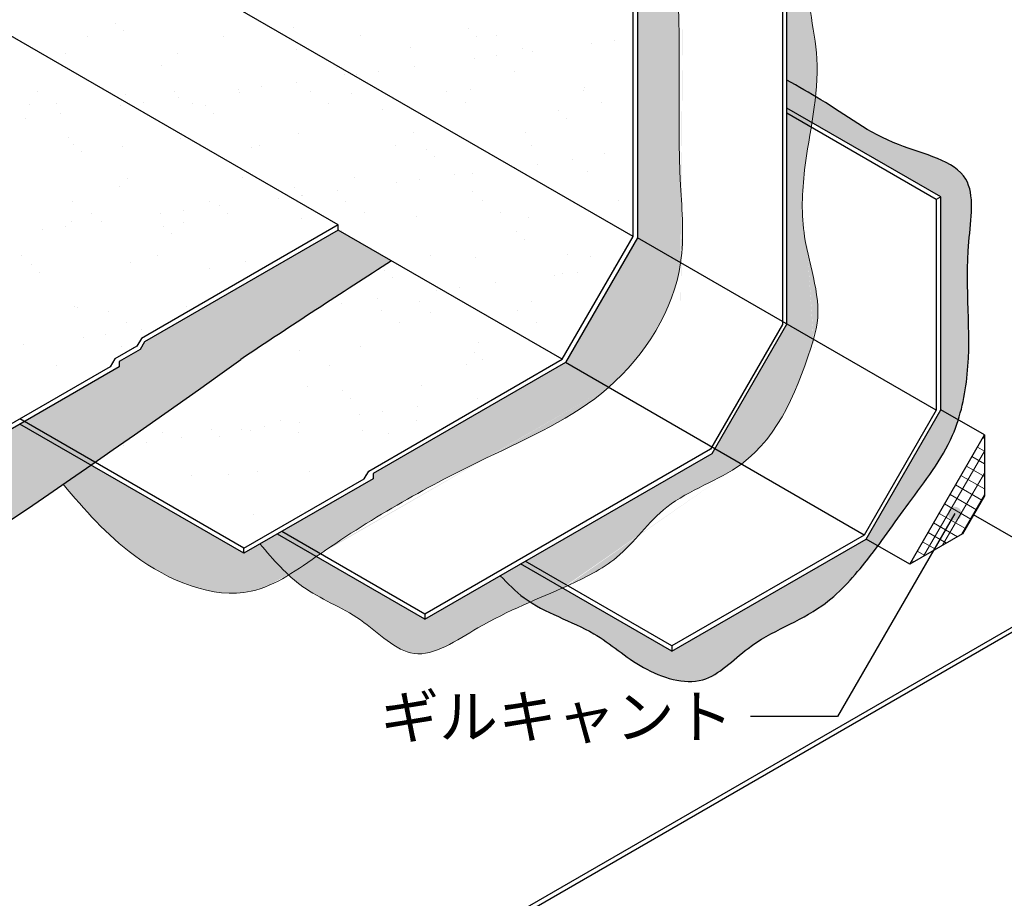
# Model space of a CAD drawing. Units: millimetres. Extents: x 30600 to 36120, y 13860 to 17680.
# Drawn here: x 33276 to 33847, y 15827 to 16336 of the extents above; entities that cross this region are included whole.
import ezdxf
from ezdxf.enums import TextEntityAlignment as Align

# ---------------------------------------------------------------- set-up
doc = ezdxf.new("R2010")
doc.units = ezdxf.units.MM
for name, color, linetype in [('BOUSUI', 1, 'Continuous'), ('dannnetu', 6, 'Continuous'), ('MOJI', 7, 'Continuous')]:
    doc.layers.add(name, color=color, linetype=linetype)
doc.layers.add('HATCH', color=9, linetype='Continuous', lineweight=9)
doc.styles.add('MSゴシック', font='txt')

msp = doc.modelspace()

# ---------------------------------------------------------------- hatches: boundary and pattern name
at = {"layer": 'HATCH'}
h = msp.add_hatch(color=256, dxfattribs=at)
edge = h.paths.add_edge_path()
edge.add_line((33775.26908790364, 16613.0010983708), (33751.88640200147, 16599.5010983708))
edge.add_line((33751.88640200146, 16599.5010983708), (33643.46145111399, 16539.90192378905))
edge.add_line((33643.46145111398, 16539.90192378905), (33634.10504465343, 16523.69615242311))
edge.add_line((33634.10504465344, 16523.69615242311), (33634.10504465344, 16514.48259630756))
edge.add_line((33634.10504465344, 16514.48259630756), (33634.10504465344, 16411.48259630756))
edge.add_line((33634.10504465344, 16411.48259630756), (33634.10504465344, 16405.48259630756))
edge.add_line((33634.10504465344, 16405.48259630756), (33634.10504465344, 16209.72523699467))
edge.add_line((33634.10504465344, 16209.72523699467), (33659.07779245883, 16195.30721432683))
edge.add_spline(control_points=[(33659.07779245882, 16195.30721432683), (33661.24872403765, 16210.0655901188), (33655.84885021014, 16268.25655088878), (33663.06008693569, 16369.86346335929), (33643.02950896055, 16464.44488287538), (33661.61286134113, 16506.83213723698)], knot_values=[191.3822623642958, 191.3822623642958, 191.3822623642958, 191.3822623642971, 236.2385060040301, 364.1062103652192, 503.0116894879325, 503.0116894879326, 503.0116894879326, 503.0116894879326], degree=3, periodic=0)
edge.add_spline(control_points=[(33661.61286134113, 16506.83213723698), (33664.11633923661, 16512.54238542962), (33667.14635839868, 16518.12813321608), (33670.96926780169, 16523.03790860292)], knot_values=[172.6694494431941, 172.6694494431942, 172.6694494431942, 172.6694494431942, 191.3822623642955, 191.3822623642955, 191.3822623642955, 191.382262364296], degree=3, periodic=0)
edge.add_spline(control_points=[(33670.96926780169, 16523.03790860292), (33674.51288649109, 16527.58898998821), (33693.25343357089, 16545.20011514544), (33732.04218727625, 16566.38576666637), (33761.70351340674, 16573.58571489158), (33778.0721173059, 16583.41776881769)], knot_values=[48.7811931032862, 48.7811931032862, 48.7811931032862, 48.7811931032866, 66.1269019884466, 125.7224160707763, 172.6694494431655, 172.6694494431944, 172.6694494431944, 172.6694494431944], degree=3, periodic=0)
edge.add_spline(control_points=[(33778.0721173059, 16583.4177688177), (33786.81400371772, 16588.66871747199), (33805.65259934445, 16602.58042771655), (33785.20631672826, 16609.59291465908), (33775.26908790364, 16613.0010983708)], knot_values=[0, 2.88054e-11, 2.88054e-11, 2.88054e-11, 25.07273287582436, 48.78119310331502, 48.78119310331502, 48.78119310331502, 48.78119310331502], degree=3, periodic=0)
edge = h.paths.add_edge_path()
edge.add_spline(control_points=[(33617.29844007814, 16122.94325329615), (33638.59023060451, 16141.55065764762), (33655.03375720013, 16167.81514933219), (33659.07779245882, 16195.30721432682)], knot_values=[503.0116894879312, 503.0116894879381, 503.0116894879381, 503.0116894879381, 586.5703942493102, 586.5703942493102, 586.5703942493102, 586.5703942493118], degree=3, periodic=0)
edge.add_line((33659.07779245882, 16195.30721432683), (33634.10504465343, 16209.72523699467))
edge.add_line((33634.10504465344, 16209.72523699467), (33592.32569227275, 16137.36127596399))
edge.add_line((33592.32569227275, 16137.36127596399), (33617.29844007814, 16122.94325329615))
edge = h.paths.add_edge_path()
edge.add_line((33617.29844007813, 16122.94325329614), (33592.32569227274, 16137.36127596399))
edge.add_line((33592.32569227275, 16137.361275964), (33480.81854818359, 16072.98259630756))
edge.add_line((33480.81854818358, 16072.98259630755), (33480.81854818358, 16069.98259630755))
edge.add_line((33480.81854818358, 16069.98259630755), (33427.85559723299, 16039.40442231915))
edge.add_line((33427.85559723299, 16039.40442231915), (33450.23026882703, 16026.48639965131))
edge.add_spline(control_points=[(33450.23026882704, 16026.48639965131), (33481.68888249397, 16048.29989073876), (33536.36465475129, 16079.07488281169), (33596.47075425924, 16104.7414411349), (33617.29844007814, 16122.94325329615)], knot_values=[586.5703942493047, 586.5703942493047, 586.5703942493047, 586.5703942493049, 697.7467554924292, 779.4841015389842, 779.4841015389914, 779.4841015389914, 779.4841015389914], degree=3, periodic=0)
edge = h.paths.add_edge_path()
edge.add_spline(control_points=[(33301.0473245333, 16066.76191076169), (33313.51897314065, 16052.12314295232), (33341.07971732269, 16019.77334322361), (33396.60350348784, 15996.2415797213), (33424.82253579189, 16009.88563785615), (33447.87406413109, 16024.84675506678)], knot_values=[801.0129427325727, 801.0129427325727, 801.0129427325727, 801.0129427325727, 859.494635159851, 930.2499838861856, 954.3687095039036, 954.3687095039036, 954.3687095039036, 954.3687095039036], degree=3, periodic=0)
edge.add_spline(control_points=[(33447.87406413109, 16024.84675506678), (33425.25752102165, 16037.90442231915)], knot_values=[849.4832506101797, 849.4832506101797, 873.6874548797674, 873.6874548797674], degree=1, periodic=0)
edge.add_line((33425.25752102165, 16037.90442231915), (33405.9058370338, 16026.7317223595))
edge.add_line((33405.9058370338, 16026.7317223595), (33317.2366093668, 16077.92492482187))
edge.add_arc((30012.38588132757, 20853.50046094908), 5807.595030292499, 304.49046435752496, 304.6844711219272, ccw=False)
h = msp.add_hatch(color=256, dxfattribs=at)
edge = h.paths.add_edge_path()
edge.add_spline(control_points=[(33415.24496754383, 16032.12367187346), (33422.98469675519, 16023.0482439665), (33439.26518099645, 16003.95812375853), (33473.75592879779, 15991.82586519418), (33504.35598543762, 15958.57082957546), (33539.95515468104, 15983.91195722605), (33561.89303199122, 15994.12235050872), (33590.55347526171, 16006.6271066195)], knot_values=[690.2038587842706, 690.2038587842706, 690.2038587842706, 690.2038587842706, 725.1937919873632, 763.8050198274944, 800.4955507911111, 840.3772801219872, 873.6874548797663, 873.6874548797663, 873.6874548797663, 873.6874548797663], degree=3, periodic=0)
edge.add_spline(control_points=[(33590.55347526171, 16006.6271066195), (33566.34493015921, 16020.60391665111)], knot_values=[0, 0, 23.18614915125843, 23.18614915125843], degree=1, periodic=0)
edge.add_line((33566.34493015921, 16020.60391665111), (33510.78390299727, 15988.52574266271))
edge.add_line((33510.78390299727, 15988.52574266271), (33425.25752102165, 16037.90442231915))
edge.add_line((33425.25752102165, 16037.90442231915), (33415.24496754383, 16032.12367187346))
edge = h.paths.add_edge_path()
edge.add_spline(control_points=[(33590.55064832363, 16006.62913183532), (33603.38597493137, 16012.39949741397), (33626.200642688, 16023.61331593082), (33649.93729205048, 16059.56447614238), (33681.062114178, 16068.81543084125), (33694.29290477357, 16078.49047837813)], knot_values=[542.1140892203736, 542.1140892203736, 542.1140892203736, 542.1140892203738, 574.9126632245128, 616.2417125867278, 666.1039330828327, 666.1039330828327, 666.1039330828327, 666.1039330828332], degree=3, periodic=0)
edge.add_line((33694.29290477357, 16078.49047837813), (33678.92823265118, 16087.361275964))
edge.add_line((33678.92823265119, 16087.36127596399), (33677.40631484266, 16084.72523699467))
edge.add_line((33677.40631484265, 16084.72523699467), (33566.34911550563, 16020.606333062))
edge.add_line((33566.34911550564, 16020.606333062), (33590.55064832363, 16006.62913183532))
edge = h.paths.add_edge_path()
edge.add_spline(control_points=[(33694.29290477357, 16078.49047837813), (33716.46495636164, 16094.70384458289), (33727.99963045004, 16123.88231290288), (33736.07225715426, 16150.8544394088)], knot_values=[0, 0, 0, 0, 83.5587047613802, 83.5587047613802, 83.5587047613802, 83.5587047613802], degree=3, periodic=0)
edge.add_line((33736.07225715426, 16150.8544394088), (33720.70758503188, 16159.72523699467))
edge.add_line((33720.70758503188, 16159.72523699467), (33678.92823265119, 16087.361275964))
edge.add_line((33678.92823265119, 16087.36127596399), (33694.29290477357, 16078.49047837812))
edge = h.paths.add_edge_path()
edge.add_spline(control_points=[(33736.07225715426, 16150.8544394088), (33736.68407316298, 16152.89862891365), (33742.30281050269, 16172.18225096901), (33728.32089339846, 16205.38483437523), (33729.74116967945, 16244.55486454877), (33733.43910547848, 16265.65505540975), (33734.77158795011, 16273.87642902671)], knot_values=[334.7647585453704, 334.7647585453718, 334.7647585453718, 334.7647585453718, 341.0975861507349, 394.877419740762, 433.72635409954, 458.5553844589934, 458.5553844589934, 458.5553844589934, 458.5553844589934], degree=3, periodic=0)
edge.add_line((33734.77158795011, 16273.87642902671), (33720.70758503187, 16281.99628489744))
edge.add_line((33720.70758503188, 16281.99628489744), (33720.70758503188, 16159.72523699467))
edge.add_line((33720.70758503188, 16159.72523699467), (33736.07225715426, 16150.85443940881))
edge = h.paths.add_edge_path()
edge.add_line((33738.79971868139, 16427.05450176764), (33720.70758503188, 16437.5000000004))
edge.add_line((33720.70758503188, 16437.5000000004), (33720.70758503188, 16358.48259630756))
edge.add_line((33720.70758503188, 16358.48259630756), (33720.70758503188, 16301.17272831573))
edge.add_spline(control_points=[(33720.70758503188, 16301.17272831573), (33726.28960609258, 16298.05855865001), (33731.87162715329, 16294.94438898428), (33737.2800024006, 16291.69928798351)], knot_values=[589.8588683483309, 589.8588683483309, 589.8588683483309, 589.8588683483309, 608.9129576666128, 608.9129576666128, 608.9129576666128, 608.9129576666128], degree=3, periodic=0)
edge.add_spline(control_points=[(33737.2800024006, 16291.69928798352), (33738.06664417373, 16299.00910857837), (33739.4013603927, 16324.4821880565), (33725.07798548145, 16368.7887368866), (33742.10555086046, 16405.79527402628), (33739.00225780165, 16425.92441891294), (33738.79971868139, 16427.05450176764)], knot_values=[180.6242876377772, 180.6242876377772, 180.6242876377772, 180.6242876377772, 202.7028115070413, 257.5241776658956, 313.4950964158648, 316.8189588648102, 316.8189588648102, 316.8189588648102, 316.8189588648102], degree=3, periodic=0)
h = msp.add_hatch(color=256, dxfattribs=at)
edge = h.paths.add_edge_path()
edge.add_spline(control_points=[(33773.44752876343, 16031.0331755971), (33779.52891583248, 16039.22887586626), (33794.1569502282, 16060.32882438698), (33812.55711047529, 16083.38202099071), (33819.10926300875, 16101.08237726625), (33820.07454302059, 16104.11305636422)], knot_values=[263.2052812729364, 263.2052812729364, 263.2052812729364, 263.2052812729364, 293.8286592957857, 340.6822735012049, 350.1625382751072, 350.1625382751072, 350.1625382751072, 350.1625382751072], degree=3, periodic=0)
edge.add_line((33820.07454302059, 16104.11305636422), (33809.90820162168, 16109.98259630755))
edge.add_line((33809.90820162167, 16109.98259630755), (33766.60693143245, 16034.98259630755))
edge.add_line((33766.60693143246, 16034.98259630755), (33773.44752876343, 16031.0331755971))
edge = h.paths.add_edge_path()
edge.add_line((33809.90820162167, 16109.98259630755), (33820.07454302058, 16104.11305636422))
edge.add_spline(control_points=[(33820.07454302059, 16104.11305636422), (33822.8144728599, 16112.71558412006), (33829.11323382484, 16147.50678938609), (33822.12401402003, 16190.78283846921), (33832.76968136022, 16251.80290470515), (33778.94084719916, 16262.08064088064), (33749.23946045107, 16285.25499888219), (33727.3344760144, 16297.47563318632), (33720.70758503188, 16301.17272831573)], knot_values=[350.1625382751072, 350.1625382751072, 350.1625382751072, 350.1625382751072, 377.0720982165467, 453.9445237634141, 490.3445091452913, 534.1408410026456, 586.2922309960904, 608.912957666612, 608.912957666612, 608.912957666612, 608.912957666612], degree=3, periodic=0)
edge.add_line((33720.70758503188, 16301.17272831573), (33720.70758503188, 16284.99628489743))
edge.add_line((33720.70758503188, 16284.99628489743), (33809.90820162167, 16233.49628489743))
edge.add_line((33809.90820162167, 16233.49628489743), (33809.90820162167, 16109.98259630755))
h = msp.add_hatch(color=256, dxfattribs=at)
edge = h.paths.add_edge_path()
edge.add_line((33720.70758503188, 16284.99628489743), (33720.70758503188, 16281.99628489744))
edge.add_line((33720.70758503188, 16281.99628489744), (33734.77158795011, 16273.87642902671))
edge.add_spline(control_points=[(33734.77158795011, 16273.87642902671), (33734.91994273588, 16274.79177324147), (33735.06694140009, 16275.70704407863), (33735.21181859216, 16276.62226174702)], knot_values=[332.0003653482511, 332.0003653482511, 332.0003653482511, 332.0003653482511, 334.7647585453722, 334.7647585453722, 334.7647585453722, 334.7647585453722], degree=3, periodic=0)
edge.add_line((33735.21181859216, 16276.62226174702), (33720.70758503188, 16284.99628489743))
h = msp.add_hatch(color=256, dxfattribs=at)
h.paths.add_polyline_path([(33491.51024484496, 16196.37094925219), (33460.51995791643, 16214.26319975264), (33348.31666140458, 16149.48259630755), (33345.71858519322, 16144.98259630756), (33333.59422954023, 16137.98259630755), (33371.62530933193, 16116.02534215224, 0.0017176583805849), (33404.095189602, 16139.21705792347, -0.0047559377079945)])
h.paths.add_polyline_path([(33333.59422954023, 16134.98259630755), (33312.02277911508, 16122.52831359778, -0.0027801075897586), (33350.07230727322, 16100.81602392443, 0.0010124658944645), (33369.29260037948, 16114.37213229388)])
h.paths.add_polyline_path([(33333.59422954023, 16137.98259630755), (33333.59422954023, 16134.98259630755), (33369.29260037948, 16114.37213229388, 0.0001230772676119), (33371.62530933193, 16116.02534215224)])
h.paths.add_polyline_path([(33350.07230727322, 16100.81602392444, 0.0027801075897586), (33312.02277911508, 16122.52831359778), (31559.99999999999, 15110.99749044933), (31559.99999999999, 15074.43237830041, 0.0128041520150055), (31764.43324994263, 15213.97531932155, -0.007285584495674), (32576.64049145673, 15642.66959338976, 0.0387549043688936)])
h = msp.add_hatch(color=256, dxfattribs=at)
edge = h.paths.add_edge_path()
edge.add_line((33427.85559723299, 16039.40442231915), (33425.25752102164, 16037.90442231915))
edge.add_line((33425.25752102165, 16037.90442231915), (33447.87406413108, 16024.84675506678))
edge.add_spline(control_points=[(33447.87406413109, 16024.84675506678), (33448.65964781269, 16025.39476328245), (33449.44494240099, 16025.94185210143), (33450.23026882704, 16026.48639965131)], knot_values=[779.4841015389914, 779.4841015389914, 779.4841015389914, 779.4841015389914, 782.2594855835351, 782.2594855835351, 782.2594855835351, 782.2594855835354], degree=3, periodic=0)
edge.add_line((33450.23026882704, 16026.48639965131), (33427.85559723301, 16039.40442231916))
h = msp.add_hatch(color=256, dxfattribs=at)
h.paths.add_polyline_path([(33517.1189601549, 15915.34580806573), (33695.45229348823, 15915.34580806573), (33695.45229348823, 15950.34580806573), (33517.1189601549, 15950.34580806573)], flags=9)
h.paths.add_polyline_path([(33572.42541212254, 15998.74536228644), (33571.84079704998, 15998.48737419747), (33572.22334123938, 15998.2405359061), (33573.09026118632, 15997.69865642259), (33573.96532135454, 15997.16819476332), (33574.84810293914, 15996.64858714263), (33575.73818713517, 15996.13926977482), (33576.63515513772, 15995.6396788742), (33577.53858814185, 15995.1492506551), (33578.44806734262, 15994.66742133181), (33579.3631739351, 15994.19362711866), (33580.28348911436, 15993.72730422995), (33581.20859407548, 15993.26788888001), (33582.13807001352, 15992.81481728314), (33583.07149812355, 15992.36752565366), (33584.00845960064, 15991.92545020588), (33584.94853563984, 15991.48802715411), (33585.89130743625, 15991.05469271267), (33586.83635618491, 15990.62488309587), (33587.78326308092, 15990.19803451801), (33588.73160931931, 15989.77358319343), (33589.68097609517, 15989.35096533643), (33590.63094460358, 15988.92961716131), (33591.58109603959, 15988.5089748824), (33592.53101159827, 15988.08847471401), (33593.48027247472, 15987.66755287044), (33594.42845986395, 15987.24564556603), (33595.37515496108, 15986.82218901507), (33596.31993896114, 15986.39661943188), (33597.26239305922, 15985.96837303077), (33598.2020984504, 15985.53688602606), (33599.13863632974, 15985.10159463206), (33600.07158789229, 15984.66193506308), (33601.00053433313, 15984.21734353344), (33601.92505684734, 15983.76725625744), (33602.84473662998, 15983.3111094494), (33603.75915487611, 15982.84833932365), (33604.66789278081, 15982.37838209447), (33605.57053153915, 15981.90067397621), (33606.46665234619, 15981.41465118315), (33607.355836397, 15980.91974992962), (33608.23766488665, 15980.41540642993), (33609.1117316796, 15979.90107135187), (33609.97806349595, 15979.37668917314), (33610.83721707935, 15978.84280903234), (33611.68978152661, 15978.30001697718), (33612.53634593457, 15977.74889905534), (33613.37749940004, 15977.19004131454), (33614.21383101981, 15976.62402980247), (33615.04592989073, 15976.05145056683), (33615.87438510958, 15975.47288965533), (33616.69978577322, 15974.88893311565), (33617.52272097842, 15974.3001669955), (33618.34377982204, 15973.70717734258), (33619.16355140087, 15973.11055020458), (33619.98262481172, 15972.51087162922), (33620.80158915143, 15971.90872766418), (33621.62103351679, 15971.30470435717), (33622.44154700464, 15970.6993877559), (33623.26371871178, 15970.09336390803), (33624.08813773503, 15969.4872188613), (33624.91539317122, 15968.88153866339), (33625.74607411714, 15968.27690936202), (33626.58076966963, 15967.67391700486), (33627.42006892548, 15967.07314763963), (33628.26456098154, 15966.47518731402), (33629.1148349346, 15965.88062207573), (33629.97147988148, 15965.29003797247), (33630.83508491902, 15964.70402105193), (33631.706239144, 15964.12315736181), (33632.58553165326, 15963.54803294981), (33633.47355154361, 15962.97923386363), (33634.37088791185, 15962.41734615097), (33635.27812985482, 15961.86295585954), (33636.19586646932, 15961.31664903702), (33637.12468685219, 15960.77901173112), (33638.06513571276, 15960.25063776947), (33639.01706967071, 15959.73224158345), (33639.97980314525, 15959.22463263769), (33640.95263586624, 15958.72862297144), (33641.9348675636, 15958.24502462399), (33642.92579796721, 15957.77464963461), (33643.92472680695, 15957.31831004256), (33644.9309538127, 15956.87681788712), (33645.94377871437, 15956.45098520755), (33646.96250124183, 15956.04162404313), (33647.986421125, 15955.64954643313), (33649.01483809373, 15955.27556441682), (33650.04705187793, 15954.92049003347), (33651.08236220748, 15954.58513532235), (33652.12006881229, 15954.27031232272), (33653.15947142222, 15953.97683307387), (33654.19986976718, 15953.70550961507), (33655.24056357704, 15953.45715398557), (33656.28085258171, 15953.23257822465), (33657.32003651107, 15953.03259437159), (33658.357415095, 15952.85801446566), (33659.3922880634, 15952.70965054612), (33660.42395514615, 15952.58831465224), (33661.45171607315, 15952.4948188233), (33662.47487057429, 15952.42997509857), (33663.49271837944, 15952.39459551731), (33664.50455921851, 15952.3894921188), (33665.50969282136, 15952.41547694231), (33666.50741891791, 15952.47336202711), (33667.49703723805, 15952.56395941247), (33668.47784751163, 15952.68808113766), (33669.44914946858, 15952.84653924195), (33670.41024283877, 15953.04014576461), (33671.36042735211, 15953.26971274491), (33672.29901916203, 15953.53602102347), (33673.22588863423, 15953.83879864577), (33674.14158080462, 15954.17649203693), (33675.04668151685, 15954.54747010273), (33675.94177661461, 15954.9501017489), (33676.82745194154, 15955.38275588122), (33677.70429334132, 15955.84380140543), (33678.57288665761, 15956.3316072273), (33679.43381773407, 15956.84454225257), (33680.28767241436, 15957.38097538702), (33681.13503654215, 15957.93927553638), (33681.97649596111, 15958.51781160643), (33682.8126365149, 15959.11495250292), (33683.64404404716, 15959.7290671316), (33684.4713044016, 15960.35852439823), (33685.29500342184, 15961.00169320857), (33686.11572695157, 15961.65694246838), (33686.93406083444, 15962.32264108341), (33687.75059091412, 15962.99715795941), (33688.56590303427, 15963.67886200216), (33689.38058303855, 15964.36612211739), (33690.19521677065, 15965.05730721088), (33691.0103900742, 15965.75078618837), (33691.82668879288, 15966.44492795562), (33692.64469877035, 15967.1381014184), (33693.46500585027, 15967.82867548245), (33694.28819587632, 15968.51501905353), (33695.11485469213, 15969.1955010374), (33695.94556814141, 15969.86849033982), (33696.78092206779, 15970.53235586655), (33697.62150231494, 15971.18546652333), (33698.46788850016, 15971.82620675145), (33699.32033128836, 15972.45378176778), (33700.17859559724, 15973.06860878651), (33701.04240725805, 15973.67120254727), (33701.91149210199, 15974.2620777897), (33702.78557596031, 15974.84174925346), (33703.66438466424, 15975.41073167818), (33704.547644045, 15975.96953980351), (33705.43507993383, 15976.51868836909), (33706.32641816194, 15977.05869211458), (33707.2213845606, 15977.59006577959), (33708.11970496101, 15978.11332410379), (33709.02110519438, 15978.62898182681), (33709.92531109198, 15979.13755368831), (33710.83204848501, 15979.63955442792), (33711.74104320472, 15980.13549878529), (33712.65202108234, 15980.62590150006), (33713.56470794907, 15981.11127731187), (33714.47882963618, 15981.59214096037), (33715.39411197488, 15982.06900718521), (33716.31028079639, 15982.54239072601), (33717.22706193195, 15983.01280632244), (33718.14418121278, 15983.48076871414), (33719.06136447012, 15983.94679264073), (33719.97833753521, 15984.41139284188), (33720.89482623927, 15984.87508405723), (33721.8105564135, 15985.33838102641), (33722.72525388919, 15985.80179848907), (33723.63864449752, 15986.26585118486), (33724.55045406973, 15986.73105385342), (33725.46040843707, 15987.19792123438), (33726.36823343074, 15987.66696806741), (33727.27365488198, 15988.13870909213), (33728.17639862203, 15988.6136590482), (33729.07619048213, 15989.09233267525), (33729.97275629347, 15989.57524471294), (33730.8658218873, 15990.0629099009), (33731.75511309487, 15990.55584297878), (33732.64035574738, 15991.05455868622), (33733.52127567608, 15991.55957176286), (33734.39759871218, 15992.07139694836), (33735.26905068693, 15992.59054898234), (33736.13535743153, 15993.11754260447), (33736.99624477724, 15993.65289255437), (33737.85143855529, 15994.1971135717), (33738.70066459688, 15994.75072039609), (33739.54364873327, 15995.3142277672), (33740.38011679567, 15995.88815042466), (33741.20979504414, 15996.47300219222), (33742.03251316235, 15997.06907599683), (33742.84833805716, 15997.67615809365), (33743.65736976068, 15998.29396398726), (33744.45970830509, 15998.92220918228), (33745.25545372257, 15999.56060918328), (33746.04470604524, 16000.20887949486), (33746.8275653053, 16000.86673562161), (33747.60413153488, 16001.53389306813), (33748.37450476617, 16002.210067339), (33749.13878503129, 16002.89497393883), (33749.89707236244, 16003.58832837219), (33750.64946679176, 16004.28984614369), (33751.39606835142, 16004.99924275791), (33752.13697707356, 16005.71623371945), (33752.87229299036, 16006.44053453289), (33753.60211613398, 16007.17186070284), (33754.32654653657, 16007.90992773389), (33755.0456842303, 16008.65445113062), (33755.75962924732, 16009.40514639763), (33756.46848161979, 16010.1617290395), (33757.17234137987, 16010.92391456085), (33757.87130855974, 16011.69141846624), (33758.56548319155, 16012.46395626028), (33759.25496530744, 16013.24124344757), (33759.9398549396, 16014.02299553269), (33760.62025212017, 16014.80892802022), (33761.29625688131, 16015.59875641478), (33761.96796925519, 16016.39219622094), (33762.63548927396, 16017.1889629433), (33763.2989169698, 16017.98877208646), (33763.95835237484, 16018.791339155), (33764.61389552128, 16019.59637965352), (33765.26564644124, 16020.4036090866), (33765.91370516691, 16021.21274295885), (33766.55817601363, 16022.02352919369), (33767.1991836246, 16022.83586957237), (33767.83685866726, 16023.64971147285), (33768.47133181003, 16024.46500228023), (33769.10273372129, 16025.28168937957), (33769.73119506944, 16026.09972015597), (33770.35684652289, 16026.9190419945), (33770.97981875003, 16027.73960228025), (33771.60024241926, 16028.5613483983), (33772.21824819896, 16029.38422773374), (33772.83396675755, 16030.20818767165), (33773.44752876343, 16031.0331755971), (33766.60693143246, 16034.98259630755), (33654.02362894047, 15969.98259630755), (33590.55155162153, 16006.62821723367), (33589.99905077909, 16006.38163825972), (33586.47068327689, 16004.83313682661), (33582.9523342544, 16003.30599393195), (33579.44080511717, 16001.78947415646), (33575.93289727125, 16000.27284208102)])
at = {"layer": 'MOJI'}
h = msp.add_hatch(color=256, dxfattribs=at)
edge = h.paths.add_edge_path()
edge.add_arc((33818.0437394327, 16049.76883277316), 4, 0, 360)

# ---------------------------------------------------------------- linework, layer by layer
at = {"layer": 'BOUSUI'}
for p, q in [((33631.50696844209, 16210.42138941738), (32523.72431947868, 16849.99999999999)), ((33460.51995791643, 16217.26319975264), (32767.69963488888, 16617.26319975264)), ((33634.10504465344, 16405.48259630756), (33634.10504465344, 16209.72523699467)), ((33631.50696844209, 16210.42138941738), (33631.50696844209, 16397.98259630755)), ((33718.10950882052, 16356.98259630755), (33718.10950882052, 16159.46787768179)), ((33720.70758503188, 16159.72523699467), (33720.70758503188, 16358.48259630756)), ((33809.90820162167, 16233.49628489743), (33720.70758503188, 16284.99628489743)), ((33807.31012541033, 16231.99628489743), (33720.70758503188, 16281.99628489744)), ((33809.90820162167, 16233.49628489743), (33807.31012541033, 16231.99628489743)), ((33807.31012541033, 16231.99628489743), (33807.31012541033, 16109.72523699467)), ((33809.90820162167, 16109.98259630755), (33809.90820162167, 16233.49628489743)), ((33460.51995791643, 16217.26319975264), (33346.41473761593, 16151.3845200962)), ((33460.51995791643, 16214.26319975264), (33348.31666140458, 16149.48259630755)), ((33460.51995791643, 16214.26319975264), (33460.51995791643, 16217.26319975264)), ((33590.42376848409, 16139.26319975264), (33460.51995791643, 16214.26319975264)), ((33590.42376848409, 16139.26319975264), (33631.50696844209, 16210.42138941738)), ((33634.10504465344, 16209.72523699467), (33592.32569227275, 16137.361275964)), ((33807.31012541033, 16109.72523699467), (33634.10504465344, 16209.72523699467)), ((33718.10950882052, 16159.46787768179), (33676.33015643984, 16087.10391665111)), ((33677.40631484265, 16084.72523699467), (33720.70758503188, 16159.72523699467)), ((33346.41473761593, 16151.3845200962), (33343.81666140458, 16146.8845200962)), ((33343.81666140458, 16146.8845200962), (33330.99615332889, 16139.48259630755)), ((33345.71858519322, 16144.98259630755), (33333.59422954023, 16137.98259630755)), ((33348.31666140458, 16149.48259630755), (33345.71858519322, 16144.98259630755)), ((33330.99615332889, 16139.48259630755), (33328.39807711753, 16134.98259630755)), ((33333.59422954023, 16134.98259630755), (31559.99999999999, 15110.99749044933)), ((33328.39807711753, 16134.98259630755), (31559.99999999999, 15113.99749044933)), ((33333.59422954023, 16137.98259630755), (33333.59422954023, 16134.98259630755)), ((33478.22047197224, 16074.48259630755), (33590.42376848409, 16139.26319975264)), ((33592.32569227275, 16137.361275964), (33480.81854818358, 16072.98259630755)), ((33765.53077302963, 16037.36127596399), (33592.32569227275, 16137.36127596399)), ((33807.31012541033, 16109.72523699467), (33765.53077302963, 16037.36127596399)), ((33766.60693143246, 16034.98259630755), (33809.90820162167, 16109.98259630755)), ((33405.9058370338, 16029.7317223595), (33276.00202646613, 16104.7317223595)), ((33405.9058370338, 16026.7317223595), (33276.00202646613, 16101.7317223595)), ((33676.33015643984, 16087.10391665111), (33510.78390299727, 15991.52574266271)), ((33510.78390299727, 15988.52574266271), (33677.40631484265, 16084.72523699467)), ((33475.62239576089, 16069.98259630755), (33478.22047197224, 16074.48259630755)), ((33480.81854818358, 16072.98259630755), (33480.81854818358, 16069.98259630755)), ((33480.81854818358, 16069.98259630755), (33405.9058370338, 16026.7317223595)), ((33405.9058370338, 16029.7317223595), (33475.62239576089, 16069.98259630755)), ((33896.51074200012, 16009.98259630755), (33828.8710283889, 16049.0344031689)), ((33510.78390299727, 15988.52574266271), (33425.25752102165, 16037.90442231915)), ((33510.78390299727, 15991.52574266271), (33427.85559723299, 16039.40442231915)), ((33765.53077302963, 16037.36127596399), (33654.02362894047, 15972.98259630755)), ((33654.02362894047, 15969.98259630755), (33766.60693143246, 16034.98259630755)), ((33405.9058370338, 16026.7317223595), (33405.9058370338, 16029.7317223595)), ((33654.02362894047, 15969.98259630755), (33566.34493015921, 16020.60391665111)), ((33654.02362894047, 15972.98259630755), (33568.94300637057, 16022.10391665111)), ((33896.51074200012, 16009.98259630755), (31559.99999999999, 14660.99749044933)), ((33896.51074200012, 16006.98259630755), (31553.91202476321, 14654.48259630755)), ((33510.78390299727, 15991.52574266271), (33510.78390299727, 15988.52574266271)), ((33654.02362894047, 15972.98259630755), (33654.02362894047, 15969.98259630755))]:
    msp.add_line(p, q, dxfattribs=at)
at = {"layer": 'BOUSUI', "ltscale": 10}
for centre, radius, start, end in [((36452.07874422093, 11572.84956919033), 5490.165370131069, 122.6325583169769, 123.7225307321999), ((30012.38588132775, 20853.50046094927), 5807.595030292552, 296.2018407846543, 305.7332730337738)]:
    msp.add_arc(centre, radius, start, end, dxfattribs=at)
at = {"layer": 'dannnetu'}
for p, q in [((33835.21235259112, 16095.37323793374), (33809.90820162167, 16109.98259630755)), ((33791.91108240189, 16020.37323793374), (33835.21235259112, 16095.37323793374)), ((33835.21235259112, 16095.37323793374), (33835.21235259112, 16060.01789887441)), ((33835.21235259112, 16060.01789887441), (33822.52970418669, 16038.0509074634)), ((33822.52970418669, 16038.0509074634), (33791.91108240189, 16020.37323793374)), ((33791.91108240189, 16020.37323793374), (33766.60693143246, 16034.98259630755))]:
    msp.add_line(p, q, dxfattribs=at)
msp.add_open_spline([(33554.47085093665, 16013.74841381558), (33558.89330034435, 16009.19659516473), (33573.95736206959, 15993.69186672192), (33607.72088040582, 15984.4763324542), (33635.31751704603, 15958.67347096541), (33673.06043019713, 15946.55161840069), (33701.45139135826, 15978.59433847349), (33739.14204751445, 15990.51299207877), (33768.41572191303, 16022.89695742597), (33791.5586593301, 16057.07347714525), (33818.25117480265, 16090.51600149143), (33829.58590269876, 16144.58010486932), (33822.12401402001, 16190.7828384692), (33832.76968136022, 16251.80290470515), (33778.94084719916, 16262.08064088064), (33749.23946045107, 16285.25499888219), (33727.3344760144, 16297.47563318632), (33720.70758503188, 16301.17272831573)], degree=3, knots=[0, 0, 0, 0, 18.88833212215776, 64.33878033275144, 99.12236490030227, 134.2503928232336, 166.1981698499517, 215.7150759282697, 250.9260268339128, 293.8286592957827, 340.682273501198, 377.0720982165424, 453.9445237634084, 490.3445091452858, 534.1408410026314, 586.2922309960854, 608.9129576665993, 608.9129576665993, 608.9129576665993, 608.9129576665993], dxfattribs=at)
at = {"layer": 'HATCH', "linetype": 'Continuous'}
for p, q in [((33331.27158719382, 16334.13563903068), (33331.27158719382, 16334.13563903068)), ((33335.95329828257, 16329.84564121232), (33335.95329828257, 16329.84564121232)), ((33434.40661986865, 16331.8897838354), (33434.40661986865, 16331.8897838354)), ((33536.04350499509, 16331.01672794198), (33536.04350499509, 16331.01672794198)), ((33315.01731246091, 16326.59736520902), (33315.01731246091, 16326.59736520902)), ((33394.11654948506, 16326.74108367686), (33394.11654948506, 16326.74108367686)), ((33473.21578650921, 16326.88480214472), (33473.21578650921, 16326.88480214472)), ((33540.72521608383, 16326.72673012362), (33540.72521608383, 16326.72673012362)), ((33552.31502353336, 16327.02852061258), (33552.31502353336, 16327.02852061258)), ((33607.69191440236, 16322.49276021795), (33607.69191440236, 16322.49276021795)), ((33620.91283162877, 16324.23332699121), (33620.91283162877, 16324.23332699121)), ((33631.41426055751, 16327.17223908043), (33631.41426055751, 16327.17223908043)), ((33302.59484929118, 16316.85083375191), (33302.59484929118, 16316.85083375191)), ((33367.57032546964, 16316.53919925248), (33367.57032546964, 16316.53919925248)), ((33436.17301311992, 16319.01082200648), (33436.17301311992, 16319.01082200648)), ((33502.65982741165, 16319.85887802931), (33502.65982741165, 16319.85887802931)), ((33567.63530359012, 16319.54724352988), (33567.63530359012, 16319.54724352988)), ((33573.19161611628, 16317.95070978108), (33573.19161611628, 16317.95070978108)), ((33539.32088531716, 16313.49154347626), (33539.32088531716, 16313.49154347626)), ((33552.54180254358, 16315.23211024952), (33552.54180254358, 16315.23211024952)), ((33358.05097462144, 16309.59685150967), (33358.05097462144, 16309.59685150967)), ((33459.6878597479, 16308.72379561625), (33459.6878597479, 16308.72379561625)), ((33484.17077345839, 16306.23089350783), (33484.17077345839, 16306.23089350783)), ((33504.82058703108, 16308.94949303939), (33504.82058703108, 16308.94949303939)), ((33562.82289242271, 16306.47794042096), (33562.82289242271, 16306.47794042096)), ((33436.44955794588, 16299.9482762977), (33436.44955794588, 16299.9482762977)), ((33464.36957083664, 16304.43379779789), (33464.36957083664, 16304.43379779789)), ((33470.94985623197, 16304.49032673458), (33470.94985623197, 16304.49032673458)), ((33286.26011083734, 16294.38223311894), (33286.26011083734, 16294.38223311894)), ((33365.35934786148, 16294.5259515868), (33365.35934786148, 16294.5259515868)), ((33402.57882714676, 16295.48910999289), (33402.57882714676, 16295.48910999289)), ((33403.42735399941, 16293.88419402414), (33403.42735399941, 16293.88419402414)), ((33415.79974437318, 16297.22967676614), (33415.79974437318, 16297.22967676614)), ((33444.45858488563, 16294.66967005464), (33444.45858488563, 16294.66967005464)), ((33468.40283017788, 16293.57255952471), (33468.40283017788, 16293.57255952471)), ((33523.55782190978, 16294.8133885225), (33523.55782190978, 16294.8133885225)), ((33537.00551782816, 16296.04418227871), (33537.00551782816, 16296.04418227871)), ((33602.65705893393, 16294.95710699036), (33602.65705893393, 16294.95710699036)), ((33603.49233211987, 16296.89223830154), (33603.49233211987, 16296.89223830154)), ((33336.94053970768, 16293.03613800131), (33336.94053970768, 16293.03613800131)), ((33347.42871528799, 16288.22846002446), (33347.42871528799, 16288.22846002446)), ((33368.07852886068, 16290.94705955601), (33368.07852886068, 16290.94705955601)), ((33455.16965624745, 16287.84596502864), (33455.16965624745, 16287.84596502864)), ((33534.26889327161, 16287.9896834965), (33534.26889327161, 16287.9896834965)), ((33613.36813029576, 16288.13340196435), (33613.36813029576, 16288.13340196435)), ((33281.69532937421, 16287.30391918395), (33281.69532937421, 16287.30391918395)), ((33296.97118219916, 16287.55852809293), (33296.97118219916, 16287.55852809293)), ((33334.20779806153, 16286.48789325122), (33334.20779806153, 16286.48789325122)), ((33376.0704192233, 16287.70224656079), (33376.0704192233, 16287.70224656079)), ((33383.33221450065, 16286.43086329053), (33383.33221450065, 16286.43086329053)), ((33388.0139255894, 16282.14086547217), (33388.0139255894, 16282.14086547217)), ((33486.46724717552, 16284.18500809523), (33486.46724717552, 16284.18500809523)), ((33588.10413230192, 16283.31195220182), (33588.10413230192, 16283.31195220182)), ((33279.05768620275, 16279.22724328279), (33279.05768620275, 16279.22724328279)), ((33299.70749977545, 16281.94584281434), (33299.70749977545, 16281.94584281434)), ((33592.78584339067, 16279.02195438346), (33592.78584339067, 16279.02195438346)), ((33504.25985870763, 16270.91755429638), (33504.25985870763, 16270.91755429638)), ((33569.2353348861, 16270.60591979694), (33569.2353348861, 16270.60591979694)), ((33304.19488058714, 16267.90951001899), (33304.19488058714, 16267.90951001899)), ((33369.17035676562, 16267.59787551956), (33369.17035676562, 16267.59787551956)), ((33437.77304441591, 16270.06949827354), (33437.77304441591, 16270.06949827354)), ((33306.97656925343, 16264.1379309648), (33306.97656925343, 16264.1379309648)), ((33311.65828034217, 16259.84793314644), (33311.65828034217, 16259.84793314644)), ((33335.53103910173, 16262.99318999931), (33335.53103910173, 16262.99318999931)), ((33410.11160192827, 16261.89207576951), (33410.11160192827, 16261.89207576951)), ((33414.63027612587, 16263.13690846717), (33414.63027612587, 16263.13690846717)), ((33493.72951315002, 16263.28062693502), (33493.72951315002, 16263.28062693502)), ((33511.74848705474, 16261.01901987609), (33511.74848705474, 16261.01901987609)), ((33572.82875017417, 16263.42434540288), (33572.82875017417, 16263.42434540288)), ((33631.11061517376, 16259.8114669028), (33631.11061517376, 16259.8114669028)), ((33516.43019814348, 16256.72902205773), (33516.43019814348, 16256.72902205773)), ((33596.61031688768, 16255.26941646593), (33596.61031688768, 16255.26941646593)), ((33614.88351972954, 16258.77316468081), (33614.88351972954, 16258.77316468081)), ((33562.73958608857, 16250.81025016111), (33562.73958608857, 16250.81025016111)), ((33575.96050331498, 16252.55081693437), (33575.96050331498, 16252.55081693437)), ((33605.09236341586, 16247.95091456861), (33605.09236341586, 16247.95091456861)), ((33338.54057100365, 16244.09481426839), (33338.54057100365, 16244.09481426839)), ((33405.02738529538, 16244.94287029122), (33405.02738529538, 16244.94287029122)), ((33470.00286147386, 16244.63123579178), (33470.00286147386, 16244.63123579178)), ((33507.58947422978, 16243.54960019268), (33507.58947422978, 16243.54960019268)), ((33528.23928780248, 16246.26819972424), (33528.23928780248, 16246.26819972424)), ((33538.60554912414, 16247.10285854578), (33538.60554912414, 16247.10285854578)), ((33333.75595668105, 16239.59914344379), (33333.75595668105, 16239.59914344379)), ((33435.39284180749, 16238.72608755037), (33435.39284180749, 16238.72608755037)), ((33459.86825871728, 16237.26698298255), (33459.86825871728, 16237.26698298255)), ((33494.36855700337, 16241.80903341943), (33494.36855700337, 16241.80903341943)), ((33538.52787448235, 16236.48023235507), (33538.52787448235, 16236.48023235507)), ((33306.77383747816, 16230.77805790924), (33306.77383747816, 16230.77805790924)), ((33385.8730745023, 16230.92177637709), (33385.8730745023, 16230.92177637709)), ((33425.99752791813, 16232.80781667776), (33425.99752791813, 16232.80781667776)), ((33439.21844514459, 16234.54838345099), (33439.21844514459, 16234.54838345099)), ((33440.07455289623, 16234.43608973201), (33440.07455289623, 16234.43608973201)), ((33464.97231152644, 16231.06549484495), (33464.97231152644, 16231.06549484495)), ((33544.0715485506, 16231.2092133128), (33544.0715485506, 16231.2092133128)), ((33623.17078557475, 16231.35293178066), (33623.17078557475, 16231.35293178066)), ((33370.84741605936, 16225.54716670933), (33370.84741605936, 16225.54716670933)), ((33391.49722963205, 16228.26576624088), (33391.49722963205, 16228.26576624088)), ((33317.48490883998, 16223.95435288323), (33317.48490883998, 16223.95435288323)), ((33323.12620054685, 16219.2645494992), (33323.12620054685, 16219.2645494992)), ((33357.62649883294, 16223.80659993607), (33357.62649883294, 16223.80659993607)), ((33396.58414586412, 16224.09807135109), (33396.58414586412, 16224.09807135109)), ((33439.37307571188, 16221.12817454061), (33439.37307571188, 16221.12817454061)), ((33475.68338288827, 16224.24178981895), (33475.68338288827, 16224.24178981895)), ((33505.85989000362, 16221.97623056344), (33505.85989000362, 16221.97623056344)), ((33554.78261991242, 16224.38550828679), (33554.78261991242, 16224.38550828679)), ((33570.83536618209, 16221.66459606401), (33570.83536618209, 16221.66459606401)), ((33289.25546974774, 16214.80538319438), (33289.25546974774, 16214.80538319438)), ((33302.47638697416, 16216.54594996764), (33302.47638697416, 16216.54594996764)), ((33305.79491188313, 16218.96818628606), (33305.79491188313, 16218.96818628606)), ((33359.03719656026, 16216.43315522464), (33359.03719656026, 16216.43315522464)), ((33370.7703880616, 16218.65655178662), (33370.7703880616, 16218.65655178662)), ((33462.17222923512, 16214.18730002935), (33462.17222923512, 16214.18730002935)), ((33363.718907649, 16212.14315740629), (33363.718907649, 16212.14315740629)), ((33563.80911436157, 16213.31424413593), (33563.80911436157, 16213.31424413593)), ((33568.49082545031, 16209.02424631757), (33568.49082545031, 16209.02424631757)), ((33276.9455287184, 16199.24529632176), (33276.9455287184, 16199.24529632176)), ((33356.04476574255, 16199.38901478962), (33356.04476574255, 16199.38901478962)), ((33514.24323979084, 16199.67645172533), (33514.24323979084, 16199.67645172533)), ((33540.20558042012, 16198.16153481284), (33540.20558042012, 16198.16153481284)), ((33593.34247681499, 16199.82017019318), (33593.34247681499, 16199.82017019318)), ((33606.69239471184, 16199.00959083568), (33606.69239471184, 16199.00959083568)), ((33282.68155131302, 16194.14022289893), (33282.68155131302, 16194.14022289893)), ((33340.14060229964, 16195.15349053545), (33340.14060229964, 16195.15349053545)), ((33385.81658398788, 16191.89436770363), (33385.81658398788, 16191.89436770363)), ((33406.62741659136, 16196.00154655827), (33406.62741659136, 16196.00154655827)), ((33487.45346911433, 16191.02131181021), (33487.45346911433, 16191.02131181021)), ((33620.02901765908, 16192.58812315078), (33620.02901765908, 16192.58812315078)), ((33287.36326240176, 16189.85022508057), (33287.36326240176, 16189.85022508057)), ((33492.13518020308, 16186.73131399185), (33492.13518020308, 16186.73131399185)), ((33586.15828685997, 16188.12895684597), (33586.15828685997, 16188.12895684597)), ((33590.58850178918, 16188.77545661492), (33590.58850178918, 16188.77545661492)), ((33599.37920408639, 16189.86952361922), (33599.37920408639, 16189.86952361922)), ((33531.00817500119, 16180.86830687753), (33531.00817500119, 16180.86830687753)), ((33551.65798857389, 16183.58690640909), (33551.65798857389, 16183.58690640909)), ((33483.28695948869, 16174.58568966741), (33483.28695948869, 16174.58568966741)), ((33517.78725777477, 16179.12774010428), (33517.78725777477, 16179.12774010428)), ((33307.39494317912, 16170.02686255311), (33307.39494317912, 16170.02686255311)), ((33309.46093874064, 16169.60143537791), (33309.46093874064, 16169.60143537791)), ((33372.37041935759, 16169.71522805368), (33372.37041935759, 16169.71522805368)), ((33462.63714591599, 16171.86709013585), (33462.63714591599, 16171.86709013585)), ((33507.4599212996, 16173.03490683051), (33507.4599212996, 16173.03490683051)), ((33572.43539747807, 16172.72327233108), (33572.43539747807, 16172.72327233108)), ((33327.28756411897, 16167.17388269954), (33327.28756411897, 16167.17388269954)), ((33485.48603816724, 16167.46131963525), (33485.48603816724, 16167.46131963525)), ((33514.23285654195, 16166.48252428919), (33514.23285654195, 16166.48252428919)), ((33564.58527519141, 16167.60503810311), (33564.58527519141, 16167.60503810311)), ((33337.99863548079, 16160.35017767354), (33337.99863548079, 16160.35017767354)), ((33346.54490131826, 16156.58325618405), (33346.54490131826, 16156.58325618405)), ((33496.19710952906, 16160.63761460924), (33496.19710952906, 16160.63761460924)), ((33575.29634655323, 16160.7813330771), (33575.29634655323, 16160.7813330771)), ((33312.67417051915, 16152.12408987924), (33312.67417051915, 16152.12408987924)), ((33325.89508774557, 16153.86465665249), (33325.89508774557, 16153.86465665249)), ((33278.17387223306, 16147.58203944236), (33278.17387223306, 16147.58203944236)), ((33334.74217861986, 16146.43544715877), (33334.74217861986, 16146.43544715877)), ((33341.74063359563, 16146.21216680251), (33341.74063359563, 16146.21216680251)), ((33473.20292406582, 16146.74858832591), (33473.20292406582, 16146.74858832591)), ((33541.8056117161, 16149.22021107991), (33541.8056117161, 16149.22021107991)), ((33437.87721129473, 16144.18959196348), (33437.87721129473, 16144.18959196348)), ((33539.51409642117, 16143.31653607005), (33539.51409642117, 16143.31653607005)), ((33297.45925535922, 16135.64112111206), (33297.45925535922, 16135.64112111206)), ((33455.65772940749, 16135.92855804777), (33455.65772940749, 16135.92855804777)), ((33534.75696643164, 16136.07227651563), (33534.75696643164, 16136.07227651563)), ((33544.19580750991, 16139.02653825169), (33544.19580750991, 16139.02653825169)), ((33442.57313830386, 16123.24552707474), (33442.57313830386, 16123.24552707474)), ((33509.05995259558, 16124.09358309758), (33509.05995259558, 16124.09358309758)), ((33463.15845117394, 16121.02360374433), (33463.15845117394, 16121.02360374433)), ((33467.84016226269, 16116.73360592598), (33467.84016226269, 16116.73360592598)), ((33541.20595854615, 16116.44644678913), (33541.20595854615, 16116.44644678913)), ((33506.70566026006, 16111.90439635226), (33506.70566026006, 16111.90439635226)), ((33472.83492946095, 16107.44523004744), (33472.83492946095, 16107.44523004744)), ((33486.05584668737, 16109.1857968207), (33486.05584668737, 16109.1857968207)), ((33417.68481760218, 16100.18458007901), (33417.68481760218, 16100.18458007901)), ((33426.90052778391, 16103.71342595769), (33426.90052778391, 16103.71342595769)), ((33438.33463117487, 16102.90317961057), (33438.33463117487, 16102.90317961057)), ((33505.99976480806, 16103.85714442555), (33505.99976480806, 16103.85714442555)), ((33358.5123621216, 16096.74600246383), (33358.5123621216, 16096.74600246383)), ((33369.96360208968, 16093.90196286888), (33369.96360208968, 16093.90196286888)), ((33386.80280592672, 16098.73067141862), (33386.80280592672, 16098.73067141862)), ((33391.48451701546, 16094.44067360026), (33391.48451701546, 16094.44067360026)), ((33404.46390037576, 16098.44401330576), (33404.46390037576, 16098.44401330576)), ((33409.82747918334, 16098.11889909241), (33409.82747918334, 16098.11889909241)), ((33437.61159914573, 16096.88972093169), (33437.61159914573, 16096.88972093169)), ((33474.80295536181, 16097.80726459298), (33474.80295536181, 16097.80726459298)), ((33489.93783860156, 16096.48481622332), (33489.93783860156, 16096.48481622332)), ((33516.71083616988, 16097.03343939954), (33516.71083616988, 16097.03343939954)), ((33834.352264084, 16093.88352094041), (33835.21235259112, 16093.3869486093)), ((33336.09287129056, 16089.44279656407), (33336.09287129056, 16089.44279656407)), ((33349.31378851698, 16091.18336333732), (33349.31378851698, 16091.18336333732)), ((33831.177264084, 16088.38425962638), (33835.21235259112, 16086.05460019059)), ((33800.0081684135, 16025.04809272219), (33835.21235259112, 16086.02352835684)), ((33828.002264084, 16082.88499831235), (33835.21235259112, 16078.72225177188)), ((33824.827264084, 16077.38573699831), (33835.21235259112, 16071.38990335317)), ((33375.57048194957, 16071.83258058781), (33375.57048194957, 16071.83258058781)), ((33397.07221902417, 16072.18066437021), (33397.07221902417, 16072.18066437021)), ((33413.58219335433, 16074.1918838976), (33413.58219335433, 16074.1918838976)), ((33444.17316959985, 16074.30420334181), (33444.17316959985, 16074.30420334181)), ((33476.1714560483, 16072.32438283807), (33476.1714560483, 16072.32438283807)), ((33811.00669104156, 16031.39809272219), (33835.21235259112, 16073.32352835684)), ((33821.652264084, 16071.88647568428), (33835.21235259112, 16064.05755493447)), ((33818.477264084, 16066.38721437025), (33833.7865749764, 16057.54837960542)), ((33815.302264084, 16060.88795305622), (33830.6115749764, 16052.04911829139)), ((33822.00521366962, 16037.74809272218), (33835.21235259112, 16060.62352835684)), ((33812.127264084, 16055.38869174219), (33827.4365749764, 16046.54985697736)), ((33411.42751047933, 16049.17757535947), (33411.42751047933, 16049.17757535947)), ((33438.86343323355, 16051.02589567846), (33438.86343323355, 16051.02589567846)), ((33808.952264084, 16049.88943042816), (33824.2615749764, 16041.05059566332)), ((33805.777264084, 16044.39016911413), (33819.64344576611, 16036.38452538733)), ((33802.602264084, 16038.8909078001), (33813.29344576611, 16032.71835117797)), ((33799.427264084, 16033.39164648607), (33806.9434457661, 16029.05217696862)), ((33796.252264084, 16027.89238517203), (33800.59344576611, 16025.38600275927)), ((33793.07726408399, 16022.39312385801), (33794.24344576611, 16021.71982854991))]:
    msp.add_line(p, q, dxfattribs=at)
at = {"layer": 'HATCH'}
for points, knots in [([(33775.26908790364, 16613.0010983708), (33785.20631672827, 16609.59291465908), (33805.65259934447, 16602.58042771654), (33768.68373421596, 16575.28008378817), (33732.04218727626, 16566.38576666636), (33693.25343357088, 16545.20011514545), (33669.9550131169, 16523.30580241089), (33641.62446347035, 16471.07929937148), (33663.06008693568, 16369.86346335928), (33655.84885021013, 16268.25655088878), (33663.86102226336, 16181.91453540383), (33622.50512938841, 16115.85866240081), (33536.36465475129, 16079.0748828117), (33468.75140903944, 16041.0178602055), (33404.39820726706, 15992.93807434871), (33341.07971732271, 16019.77334322362), (33313.51897314065, 16052.12314295232), (33301.0473245333, 16066.76191076169)], [0, 0, 0, 0, 23.70846022748955, 48.78119310331777, 95.72822647570777, 155.3237405580354, 172.6694494431884, 191.382262364296, 330.2877414870068, 458.1554458481995, 503.0116894879292, 586.5703942493119, 668.30774029586, 779.48410153898, 825.1316683502812, 895.8870170766161, 954.3687095038983, 954.3687095038983, 954.3687095038983, 954.3687095038983]), ([(33833.2927899572, 16546.5010983708), (33836.12258124798, 16542.78219330896), (33846.59351270915, 16529.02131979869), (33800.28553630125, 16501.30416632021), (33769.89841349071, 16492.64063886205), (33741.33831910963, 16477.72881981337), (33727.25794991022, 16457.48365318742), (33747.96036663776, 16418.51972715184), (33725.07798548145, 16368.78873688661), (33744.01245543353, 16310.2186706346), (33730.22513582063, 16257.90224534173), (33728.32089339844, 16205.38483437523), (33742.30281050273, 16172.182250969), (33728.87383144072, 16126.09371876644), (33709.58183790752, 16077.29209525929), (33649.93729205048, 16059.56447614238), (33626.200642688, 16023.61331593082), (33585.71655146451, 16003.71465877559), (33547.76292972164, 15989.46989096932), (33504.35598543762, 15958.57082957546), (33473.7559287978, 15991.82586519417), (33439.26518099645, 16003.95812375854), (33422.98469675518, 16023.04824396651), (33415.24496754383, 16032.12367187346)], [0, 0, 0, 0, 12.67932978741978, 46.91667318701997, 114.5741102875754, 128.4426200176912, 141.386204851432, 183.9481500867188, 239.9190688366898, 294.7404349955442, 359.5937889048195, 398.4427232635984, 452.2225568536269, 458.5553844589957, 542.1140892203753, 591.9763097164719, 633.3053590786935, 666.1039330828343, 723.5140335420436, 763.3957628729273, 800.086293836538, 838.6975216766689, 873.6874548797643, 873.6874548797643, 873.6874548797643, 873.6874548797643])]:
    msp.add_open_spline(points, degree=3, knots=knots, dxfattribs=at)
at = {"layer": 'MOJI'}
for p, q in [((33818.0437394327, 16049.76883277316), (33750.05707441908, 15932.0124747324)), ((33750.05707441908, 15932.0124747324), (33699.6189601549, 15932.0124747324))]:
    msp.add_line(p, q, dxfattribs=at)

# ---------------------------------------------------------------- texts
at = {"layer": 'MOJI', "style": 'MSゴシック'}
msp.add_text('ギルキャント', height=25, dxfattribs=at).set_placement((33689.6189601549, 15932.0124747324), align=Align.MIDDLE_RIGHT)

doc.saveas('drawing.dxf')
